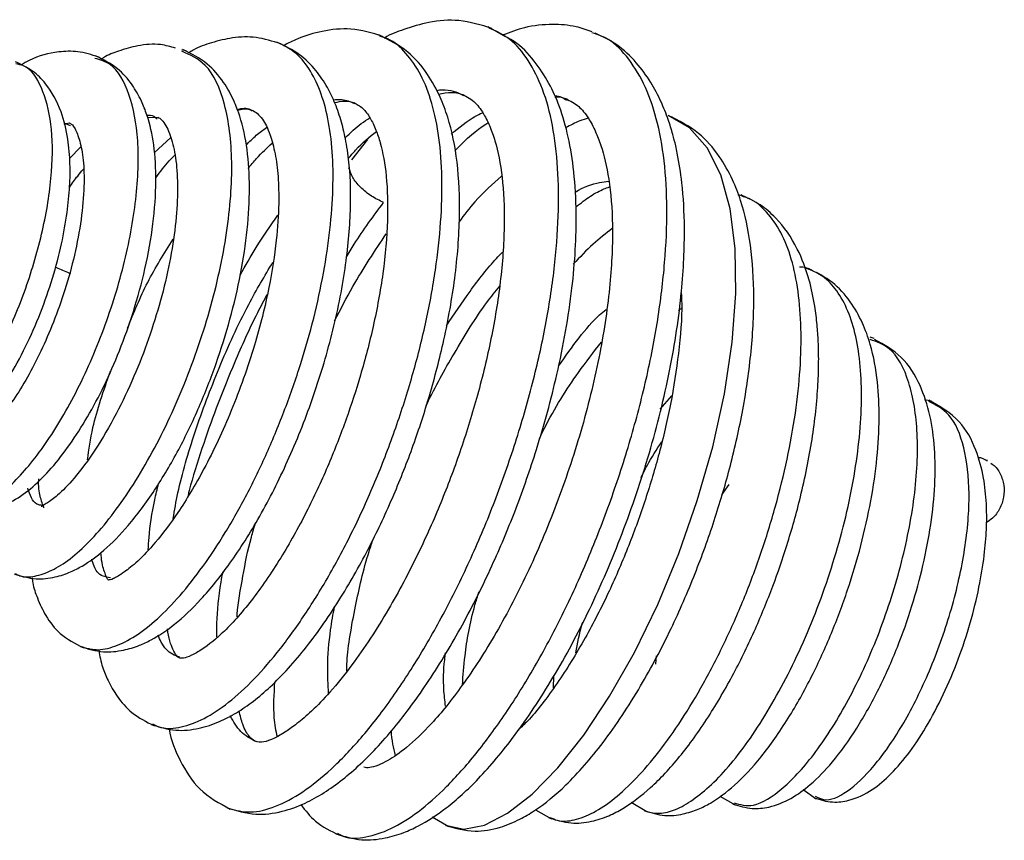
# Model space of a CAD drawing. Units: inches. Extents: x 1 to 147, y 13 to 75.
# Drawn here: x 140 to 142, y 29 to 31 of the extents above; entities that cross this region are included whole.
import ezdxf

# ---------------------------------------------------------------- set-up
doc = ezdxf.new("R2010")
doc.units = ezdxf.units.IN
doc.header["$LTSCALE"] = 22
doc.header["$MEASUREMENT"] = 0

msp = doc.modelspace()

# ---------------------------------------------------------------- linework, layer by layer
at = {"color": 7, "linetype": 'Continuous', "lineweight": 25}
for p, q in [((141.1560479, 30.534537), (141.1181937, 30.5556884)), ((140.4652969, 30.5042395), (140.4559139, 30.5064735)), ((140.381905, 30.3599517), (140.4048663, 30.3604937)), ((141.5170626, 30.3605325), (141.5121381, 30.361626)), ((140.8576369, 30.3127537), (140.8233554, 30.2687789)), ((141.6727234, 30.1896267), (141.6591868, 30.1930598)), ((141.8177545, 30.0306923), (141.80256, 30.0343003)), ((141.5361707, 29.9481598), (141.5300577, 29.9425666)), ((141.9527655, 29.8828259), (141.9440237, 29.8850751)), ((142.0768182, 29.7468088), (142.061991, 29.7502513)), ((142.1894505, 29.6228558), (142.1972489, 29.6179126)), ((142.1976267, 29.6185884), (142.1940681, 29.6199283)), ((141.7994783, 28.9079708), (141.8274092, 28.8881053)), ((141.6191901, 28.8938757), (141.6523469, 28.8748503)), ((141.2205253, 28.8641532), (141.2554334, 28.8448286)), ((141.4277471, 28.8807697), (141.4616801, 28.8603012)), ((140.9973928, 28.8488308), (141.0331121, 28.8280431))]:
    msp.add_line(p, q, dxfattribs=at)
at = {"color": 8, "linetype": 'Continuous', "lineweight": 25}
for p, q in [((141.348321, 30.5411099), (141.3429085, 30.5431421)), ((140.2009574, 30.3482302), (140.21509, 30.3429045)), ((140.3964201, 30.2835815), (140.4323707, 30.3170903)), ((140.2133303, 30.2716863), (140.2378026, 30.2962498)), ((141.6703609, 30.1888148), (141.6672686, 30.1898379)), ((141.4901407, 29.7295152), (141.515373, 29.7582733)), ((141.6236334, 29.5450952), (141.6391119, 29.5672205)), ((141.4808668, 29.1787577), (141.4824174, 29.1966145)), ((141.2594637, 29.1275541), (141.2602187, 29.1527699)), ((140.7924003, 28.8136664), (140.7945481, 28.8126104))]:
    msp.add_line(p, q, dxfattribs=at)
at = {"color": 8, "linetype": 'Continuous', "lineweight": 25, "flags": 128}
msp.add_lwpolyline([(141.026328, 28.8308497), (141.0655169, 28.8226364), (141.1106164, 28.8313999), (141.1604185, 28.8567284), (141.2136397, 28.8980081), (141.2689975, 28.9546278), (141.3251884, 29.0257451), (141.3808372, 29.1096105), (141.4345483, 29.2042493), (141.4849265, 29.3076809), (141.5306297, 29.4178463), (141.5705841, 29.5322461), (141.603802, 29.6482417), (141.6292941, 29.7631989), (141.6461506, 29.8745094), (141.6539655, 29.9797667), (141.652537, 30.0766419), (141.6416632, 30.1628058), (141.6212058, 30.2360174), (141.5915719, 30.2947667), (141.5534372, 30.3379073), (141.507483, 30.3642988), (141.507483, 30.3642988)], dxfattribs=at)
at = {"color": 7, "linetype": 'Continuous', "lineweight": 25}
for points, knots in [([(141.1267278, 30.5522529), (141.1032288, 30.559606), (141.0598137, 30.5731911), (140.9941657, 30.5682143), (140.9397936, 30.5516978), (140.9078219, 30.5402655), (140.8940063, 30.5315356), (140.8939617, 30.5315074)], [0, 0, 0, 0, 0.323305127, 0.597317611, 0.822287452, 0.999426495, 1, 1, 1, 1]), ([(140.8902792, 30.535309), (140.8677235, 30.542166), (140.8259057, 30.5548787), (140.7629473, 30.5483585), (140.7134427, 30.5340946), (140.6858994, 30.5203254), (140.6752842, 30.5150188)], [0, 0, 0, 0, 0.332718941, 0.616854315, 0.852335828, 1, 1, 1, 1]), ([(141.3432346, 30.5452705), (141.331718, 30.5492717), (141.303786, 30.5589761), (141.2550915, 30.5622328), (141.2021912, 30.5575476), (141.165487, 30.5439525), (141.1496779, 30.5380968)], [0, 0, 0, 0, 0.188496483, 0.457172323, 0.766194994, 1, 1, 1, 1]), ([(140.3897903, 29.0486507), (140.4074701, 29.0432298), (140.4409512, 29.0329642), (140.491714, 29.0384529), (140.5358656, 29.0528459), (140.5871644, 29.0797527), (140.6499377, 29.1283789), (140.7255346, 29.2119793), (140.7983554, 29.316761), (140.8618743, 29.4292951), (140.9141585, 29.5409654), (140.9571411, 29.650486), (140.9939941, 29.7630933), (141.0256041, 29.8848189), (141.0489068, 30.0167866), (141.0590312, 30.1466617), (141.0539795, 30.2641288), (141.0368093, 30.3472695), (141.0140132, 30.4081964), (140.9866055, 30.4575266), (140.9444501, 30.5073828), (140.9041276, 30.527554), (140.8823441, 30.5384512)], [0, 0, 0, 0, 0.042958479, 0.081352495, 0.115146593, 0.144573825, 0.204604854, 0.271217281, 0.336793576, 0.395305035, 0.447925139, 0.496519678, 0.543475204, 0.596281431, 0.655577958, 0.71941293, 0.780403816, 0.838050628, 0.867388833, 0.903811749, 0.94803606, 1, 1, 1, 1]), ([(140.6700125, 30.5190597), (140.6524618, 30.5246697), (140.619111, 30.53533), (140.5678987, 30.5338455), (140.5221676, 30.522637), (140.4902732, 30.5116194), (140.474262, 30.5014249), (140.4711031, 30.4994136)], [0, 0, 0, 0, 0.280156098, 0.532367126, 0.756108005, 0.951881771, 1, 1, 1, 1]), ([(140.5539688, 28.8686646), (140.5744023, 28.8624983), (140.612819, 28.8509051), (140.6708953, 28.8585658), (140.720701, 28.876424), (140.7766179, 28.9074778), (140.8428918, 28.9599848), (140.9200981, 29.0438245), (140.995707, 29.1481795), (141.0667877, 29.267716), (141.1283653, 29.3918354), (141.1805559, 29.5171296), (141.2279673, 29.6532778), (141.2632123, 29.7823289), (141.2869736, 29.8988822), (141.3044673, 30.017861), (141.3110911, 30.1348298), (141.3051248, 30.2414151), (141.2929575, 30.3180402), (141.2747135, 30.3812131), (141.2500344, 30.4366108), (141.2175415, 30.4843183), (141.1871012, 30.5181573), (141.1646246, 30.5299222), (141.1596054, 30.5325494)], [0, 0, 0, 0, 0.046573533, 0.087562051, 0.12299555, 0.153606964, 0.213147005, 0.272544791, 0.331997249, 0.391627155, 0.448318019, 0.496657185, 0.547594283, 0.612062596, 0.649395842, 0.68816273, 0.759513882, 0.802574716, 0.841997042, 0.880147438, 0.912590844, 0.94871839, 0.988548515, 1, 1, 1, 1]), ([(140.7892065, 28.8124731), (140.8077488, 28.8068514), (140.841963, 28.7964781), (140.8925416, 28.801326), (140.9336101, 28.8133169), (140.977441, 28.8333071), (141.0307263, 28.8679099), (141.1005912, 28.9314683), (141.1784503, 29.0245879), (141.259982, 29.1471447), (141.3394026, 29.2952943), (141.4103676, 29.4606393), (141.4697827, 29.6360685), (141.5139398, 29.8144055), (141.5383503, 29.978819), (141.5447604, 30.1135855), (141.539306, 30.2113599), (141.5306685, 30.2674256), (141.5232501, 30.3017422), (141.5170144, 30.3263852), (141.5069724, 30.3585386), (141.4916385, 30.3968062), (141.469312, 30.4389332), (141.4378898, 30.4814216), (141.3983442, 30.5193829), (141.3656286, 30.5347131), (141.3495436, 30.5422504)], [0, 0, 0, 0, 0.0396907, 0.073237265, 0.100615621, 0.122205092, 0.166353173, 0.21727733, 0.275113981, 0.338771988, 0.403537332, 0.469110416, 0.535567723, 0.602926734, 0.670590597, 0.728735983, 0.774228705, 0.806900044, 0.81517605, 0.828045518, 0.845606262, 0.867935511, 0.895111041, 0.927192674, 0.964203542, 1, 1, 1, 1]), ([(140.7945481, 28.8126104), (140.7984133, 28.8104927), (140.8156058, 28.8010734), (140.853734, 28.8037048), (140.907421, 28.8205546), (140.9663483, 28.8572476), (141.0284606, 28.9117158), (141.0924535, 28.9837391), (141.1566469, 29.071001), (141.2195168, 29.1716378), (141.2794858, 29.2837489), (141.3348979, 29.4051014), (141.3845264, 29.5326636), (141.4271756, 29.6636352), (141.4616141, 29.7951889), (141.486568, 29.9242332), (141.501654, 30.0479388), (141.5064768, 30.1636348), (141.5006305, 30.2686532), (141.4836253, 30.3599412), (141.4562299, 30.4362568), (141.418402, 30.4945175), (141.3821338, 30.5301606), (141.355853, 30.5386709), (141.348321, 30.5411099)], [0, 0, 0, 0, 0.013628421, 0.060619204, 0.107776367, 0.155054584, 0.202437079, 0.249979438, 0.297691987, 0.34552984, 0.393470875, 0.441567887, 0.489838864, 0.538239759, 0.586743323, 0.635398383, 0.684230576, 0.733197533, 0.782267498, 0.831484539, 0.880881167, 0.930417374, 0.980057859, 1, 1, 1, 1]), ([(140.0938746, 29.3739536), (140.1093877, 29.3692466), (140.1380306, 29.3605558), (140.18013, 29.3655297), (140.2138346, 29.3766782), (140.2490285, 29.3947476), (140.2902558, 29.4248264), (140.3428083, 29.4784057), (140.3972135, 29.5516496), (140.4490811, 29.6391767), (140.4938043, 29.7322136), (140.5311263, 29.8276387), (140.5615953, 29.9246508), (140.5847401, 30.0226793), (140.5990809, 30.1187131), (140.6040227, 30.209009), (140.599065, 30.2917645), (140.5857527, 30.3529291), (140.567934, 30.399775), (140.5456955, 30.4394914), (140.5107615, 30.4806822), (140.4769431, 30.4976862), (140.4585797, 30.5069194)], [0, 0, 0, 0, 0.045740918, 0.08445459, 0.116137251, 0.141162961, 0.191879975, 0.250890022, 0.31684251, 0.380402771, 0.439911364, 0.496181889, 0.552348913, 0.608965906, 0.666169605, 0.723569515, 0.779910565, 0.835357066, 0.864378791, 0.901049257, 0.94626986, 1, 1, 1, 1]), ([(140.2758234, 30.4905633), (140.2610881, 30.4953112), (140.2335419, 30.5041871), (140.1826398, 30.502495), (140.1404678, 30.4920438), (140.1146769, 30.4768902), (140.1088785, 30.4734833)], [0, 0, 0, 0, 0.277598345, 0.518945869, 0.891846677, 1, 1, 1, 1]), ([(140.236868, 29.2169786), (140.2533056, 29.2120539), (140.2834874, 29.2030115), (140.3274528, 29.2075068), (140.3623502, 29.2180487), (140.3988878, 29.2351919), (140.4430292, 29.2648157), (140.5000504, 29.3189494), (140.562091, 29.3962034), (140.6259399, 29.4965887), (140.686745, 29.6169904), (140.7402101, 29.7507275), (140.7833491, 29.8926989), (140.8112374, 30.0318395), (140.8227316, 30.1548133), (140.8205657, 30.2447348), (140.8120098, 30.3067261), (140.8018671, 30.350535), (140.7886389, 30.3893998), (140.7704651, 30.4273712), (140.7454351, 30.4641037), (140.7102726, 30.499485), (140.6792645, 30.5141318), (140.6627561, 30.5219296)], [0, 0, 0, 0, 0.04332241, 0.079546137, 0.108673281, 0.131521512, 0.179325649, 0.234262022, 0.296303895, 0.362985967, 0.430856355, 0.500108791, 0.570767413, 0.642900132, 0.709821136, 0.767235008, 0.800306793, 0.829231773, 0.858150765, 0.885657694, 0.918455458, 0.956586615, 1, 1, 1, 1]), ([(140.4425093, 30.5096661), (140.4319144, 30.5127807), (140.4058085, 30.5204552), (140.363499, 30.5166088), (140.3219095, 30.5047825), (140.2956841, 30.4948805), (140.283512, 30.4869933), (140.2818038, 30.4858864)], [0, 0, 0, 0, 0.207401098, 0.51103384, 0.763665788, 0.966834017, 1, 1, 1, 1]), ([(139.9619574, 29.5191378), (139.9749277, 29.5151424), (139.9993628, 29.5076153), (140.0444538, 29.5112275), (140.10557, 29.5348484), (140.1757834, 29.5975751), (140.2407756, 29.6895214), (140.2889602, 29.780249), (140.3226375, 29.8569452), (140.3530824, 29.9420962), (140.3784893, 30.0351445), (140.3954928, 30.1309834), (140.4020053, 30.2213474), (140.3974041, 30.3004387), (140.3848586, 30.3562701), (140.3683625, 30.3984496), (140.3480577, 30.4337193), (140.3164171, 30.4700188), (140.2860779, 30.484927), (140.2696506, 30.4929991)], [0, 0, 0, 0, 0.041871437, 0.078882762, 0.138188588, 0.242044168, 0.349560614, 0.403646131, 0.458926123, 0.517826412, 0.580509213, 0.647175779, 0.714258762, 0.776397632, 0.833869532, 0.863444714, 0.900724458, 0.946246777, 1, 1, 1, 1]), ([(139.8404244, 29.6528998), (139.8525624, 29.6491707), (139.875598, 29.6420936), (139.9182005, 29.6458546), (139.9762477, 29.6698005), (140.030882, 29.7234215), (140.0822135, 29.7965997), (140.1187702, 29.8631401), (140.151094, 29.9364982), (140.1774554, 30.0118977), (140.19671, 30.0854284), (140.2086305, 30.1521462), (140.2143069, 30.2095145), (140.2152255, 30.2628191), (140.2102796, 30.3182076), (140.1960426, 30.3774794), (140.169237, 30.4272351), (140.1339347, 30.4624802), (140.1095379, 30.4740667), (140.0968323, 30.4801008)], [0, 0, 0, 0, 0.043761028, 0.083049381, 0.14810341, 0.2673474, 0.331181667, 0.396756139, 0.460407388, 0.521985972, 0.581706862, 0.636749506, 0.683971465, 0.725547455, 0.775289371, 0.836289832, 0.910622548, 0.953452992, 1, 1, 1, 1]), ([(141.0636102, 30.4095983), (141.0727697, 30.4046774), (141.0893979, 30.3957439), (141.1094277, 30.3681425), (141.124509, 30.3365751), (141.1395357, 30.2903125), (141.1515135, 30.2214088), (141.1549228, 30.1181153), (141.1458724, 30.00012), (141.1249942, 29.8765917), (141.0951385, 29.7548121), (141.058739, 29.6380615), (141.0163802, 29.5254248), (140.9646379, 29.4095451), (140.9126389, 29.3120351), (140.8638752, 29.2333382), (140.8212574, 29.1722577), (140.7780849, 29.1190587), (140.7382637, 29.0779779), (140.7053803, 29.0499061), (140.6782864, 29.0307616), (140.6535797, 29.0168546), (140.6306883, 29.0085266), (140.6203025, 29.010973), (140.6146588, 29.0123024)], [0, 0, 0, 0, 0.053937564, 0.097918997, 0.131644975, 0.158819198, 0.214256577, 0.27151011, 0.32953582, 0.38508305, 0.437801577, 0.487824802, 0.536240857, 0.586670251, 0.648683256, 0.684250559, 0.720703265, 0.764329774, 0.802158835, 0.834401329, 0.862904522, 0.900029042, 0.945674424, 1, 1, 1, 1]), ([(140.786468, 30.3921558), (140.7938208, 30.3937053), (140.8114516, 30.3974206), (140.8230813, 30.3937033), (140.8298609, 30.3915363)], [0, 0, 0, 0, 0.417045225, 1, 1, 1, 1]), ([(141.2867551, 30.4005427), (141.2960753, 30.3959074), (141.3132281, 30.3873768), (141.333969, 30.3617296), (141.3497009, 30.3329077), (141.3659898, 30.2910614), (141.3812625, 30.2272459), (141.3893401, 30.1268481), (141.3839436, 29.9993584), (141.3623634, 29.8509769), (141.3238185, 29.6916067), (141.2711964, 29.5324248), (141.2078389, 29.3809213), (141.1369626, 29.2447527), (141.0646473, 29.132642), (140.998118, 29.0501743), (140.9435223, 28.9981273), (140.9047714, 28.9715977), (140.8773942, 28.958781), (140.8596893, 28.9540145), (140.8532345, 28.9554505), (140.8496173, 28.9562552)], [0, 0, 0, 0, 0.049884933, 0.09180718, 0.125849353, 0.152319905, 0.204577395, 0.262159287, 0.325096961, 0.392380908, 0.459893499, 0.527156223, 0.594004021, 0.660310323, 0.725793206, 0.785356828, 0.83730104, 0.881835255, 0.910783839, 0.950003274, 1, 1, 1, 1]), ([(141.0109147, 30.4105229), (141.0207125, 30.4123582), (141.0423612, 30.4164135), (141.0577806, 30.411317), (141.0662215, 30.4085271)], [0, 0, 0, 0, 0.452580367, 1, 1, 1, 1]), ([(141.2627502, 30.4048159), (141.2655223, 30.4048136), (141.2760453, 30.4048049), (141.2839828, 30.4016661), (141.2898292, 30.3993541)], [0, 0, 0, 0, 0.2634356212, 1, 1, 1, 1]), ([(140.6082208, 30.3758642), (140.615683, 30.3714395), (140.6284703, 30.3638574), (140.6461417, 30.3282363), (140.658413, 30.2835041), (140.664983, 30.2336288), (140.6666388, 30.1708367), (140.6613578, 30.0907098), (140.6452673, 29.9873759), (140.6134843, 29.8613546), (140.5653013, 29.7261065), (140.5073129, 29.6025094), (140.4500861, 29.5075509), (140.4011118, 29.4425498), (140.3610609, 29.400342), (140.3267512, 29.3733502), (140.3040849, 29.3609923), (140.2999521, 29.3607416), (140.2976184, 29.3606)], [0, 0, 0, 0, 0.080915827, 0.138656785, 0.183240412, 0.226339568, 0.269567713, 0.321929834, 0.38478637, 0.458215999, 0.542321019, 0.624665186, 0.69688186, 0.758706791, 0.809936384, 0.856140321, 0.918762884, 1, 1, 1, 1]), ([(140.8278551, 30.3923247), (140.834454, 30.3889134), (140.8466401, 30.3826137), (140.8624464, 30.361596), (140.8751374, 30.336059), (140.8887421, 30.2961204), (140.9000041, 30.2343559), (140.9027406, 30.1384585), (140.8930669, 30.0273066), (140.8722786, 29.91324), (140.8444041, 29.8064654), (140.8117441, 29.7063033), (140.7736709, 29.6085023), (140.7274168, 29.5085418), (140.6719987, 29.4087355), (140.6099069, 29.3173283), (140.5490217, 29.24814), (140.5037447, 29.2120248), (140.4742075, 29.1960034), (140.4573932, 29.1906516), (140.452964, 29.1917082), (140.4505759, 29.1922779)], [0, 0, 0, 0, 0.050505069, 0.093267697, 0.128073248, 0.156302497, 0.213910346, 0.275132601, 0.338798021, 0.397842353, 0.450887752, 0.498542987, 0.548217134, 0.601749815, 0.661628805, 0.729136767, 0.798097999, 0.859205812, 0.898608901, 0.945333918, 1, 1, 1, 1]), ([(140.5762854, 30.3758443), (140.5810072, 30.3770207), (140.5939152, 30.3802367), (140.6034865, 30.3772452), (140.6095566, 30.375348)], [0, 0, 0, 0, 0.365808274, 1, 1, 1, 1]), ([(140.4040725, 30.3608176), (140.4070537, 30.3592071), (140.4125186, 30.356255), (140.4211887, 30.3441699), (140.4290282, 30.3279893), (140.4379923, 30.3014114), (140.4454568, 30.2611807), (140.4480801, 30.1992481), (140.4432994, 30.1264369), (140.4308769, 30.0471309), (140.4110859, 29.9643811), (140.384953, 29.8810615), (140.3525626, 29.7976412), (140.3135607, 29.7157738), (140.2691512, 29.6399935), (140.2248731, 29.5802528), (140.1891644, 29.5438902), (140.1662049, 29.527363), (140.1552712, 29.5212312), (140.1522675, 29.5195429), (140.1530249, 29.519045), (140.1531622, 29.5189548)], [0, 0, 0, 0, 0.054632177, 0.100148171, 0.136180736, 0.164953446, 0.222607266, 0.281553766, 0.341505241, 0.401777565, 0.462214631, 0.522721144, 0.584146129, 0.650855676, 0.723297678, 0.798485564, 0.861730066, 0.9110236, 0.943283567, 0.989716539, 1, 1, 1, 1]), ([(141.0270789, 28.8304707), (141.0477621, 28.8245086), (141.085517, 28.8136256), (141.1410948, 28.8238169), (141.1846113, 28.841672), (141.2313811, 28.8694562), (141.29134, 28.918539), (141.3687625, 29.007275), (141.4458221, 29.1235745), (141.5125542, 29.2490664), (141.5656303, 29.3706868), (141.607724, 29.4872888), (141.6421426, 29.603696), (141.6697573, 29.7245608), (141.688357, 29.85043), (141.6948938, 29.9728466), (141.6879225, 30.0854473), (141.6699942, 30.1677204), (141.6460233, 30.2298275), (141.6170011, 30.2807182), (141.5728173, 30.3318273), (141.5311731, 30.3526437), (141.508678, 30.3638882)], [0, 0, 0, 0, 0.048741222, 0.088971816, 0.120713184, 0.145515684, 0.200948107, 0.267966564, 0.338008278, 0.399412061, 0.453616287, 0.503426942, 0.551023399, 0.602556665, 0.658571085, 0.717758172, 0.775909254, 0.832850074, 0.863029958, 0.900701707, 0.946361691, 1, 1, 1, 1]), ([(141.3349164, 30.3584393), (141.3288433, 30.3566776), (141.3121971, 30.3518488), (141.2960355, 30.34303), (141.2857701, 30.3374286)], [0, 0, 0, 0, 0.364833075, 1, 1, 1, 1]), ([(140.2152643, 30.3469044), (140.2179449, 30.3454966), (140.2223846, 30.3431652), (140.2358288, 30.3123705), (140.2441155, 30.2687347), (140.2459095, 30.2113016), (140.2397572, 30.1406261), (140.2254763, 30.0642505), (140.2046288, 29.9887481), (140.1796622, 29.9184309), (140.1520103, 29.8544432), (140.1224421, 29.7975453), (140.0919678, 29.7485862), (140.0618677, 29.7090617), (140.0364891, 29.6825328), (140.0165069, 29.6682187), (140.014383, 29.6667164), (140.0133072, 29.6659553)], [0, 0, 0, 0, 0.102620987, 0.169956922, 0.232123004, 0.299682138, 0.372311127, 0.444041575, 0.512652828, 0.577881739, 0.639654093, 0.701210349, 0.763477987, 0.826162948, 0.886233747, 0.942370796, 1, 1, 1, 1]), ([(140.2016892, 30.3452758), (140.2029883, 30.3457892), (140.2121659, 30.3494168), (140.2139704, 30.3480188), (140.2155195, 30.3468187)], [0, 0, 0, 0, 0.141541145, 1, 1, 1, 1]), ([(141.0461225, 30.28764), (141.0471874, 30.2887768), (141.0704541, 30.3136141), (141.0950247, 30.3339555), (141.1163057, 30.3474368), (141.1178933, 30.3484426)], [0, 0, 0, 0, 0.042500219, 0.928566972, 1, 1, 1, 1]), ([(140.816116, 30.2712593), (140.8213782, 30.2775105), (140.8420925, 30.3021181), (140.8619222, 30.3180803), (140.8767145, 30.3299874)], [0, 0, 0, 0, 0.2540381149, 1, 1, 1, 1]), ([(140.5997676, 30.2496913), (140.6056676, 30.2570805), (140.6233134, 30.2791804), (140.6403476, 30.2942902), (140.6516864, 30.304348)], [0, 0, 0, 0, 0.3343532511, 1, 1, 1, 1]), ([(140.3996902, 30.2299267), (140.4093715, 30.2427103), (140.4231027, 30.2608415), (140.4368324, 30.2744607), (140.4408819, 30.2784775)], [0, 0, 0, 0, 0.705058725, 1, 1, 1, 1]), ([(140.2134541, 30.2088398), (140.2192976, 30.217471), (140.2292081, 30.2321094), (140.2393483, 30.2433809), (140.2435096, 30.2480064)], [0, 0, 0, 0, 0.5896274049, 1, 1, 1, 1]), ([(140.8924945, 30.1762802), (140.8835857, 30.1805269), (140.8657688, 30.1890199), (140.841666, 30.2088956), (140.8237019, 30.2309586), (140.819586, 30.2443328), (140.8175281, 30.2510195)], [0, 0, 0, 0, 0.250033028, 0.500046206, 0.750038956, 1, 1, 1, 1]), ([(141.1470949, 30.2335499), (141.1277122, 30.2162571), (141.0964051, 30.1883256), (141.0668412, 30.1496343), (141.0555806, 30.1348972)], [0, 0, 0, 0, 0.619112274, 1, 1, 1, 1]), ([(141.3079072, 30.1666226), (141.3185748, 30.1749523), (141.3401893, 30.1918296), (141.3646561, 30.2043036), (141.3765633, 30.2085791), (141.3804001, 30.2099568)], [0, 0, 0, 0, 0.397765853, 0.80594166, 1, 1, 1, 1]), ([(141.2498859, 28.8470368), (141.2657377, 28.8421858), (141.2956041, 28.833046), (141.340087, 28.8375845), (141.3779103, 28.8498516), (141.420448, 28.8720205), (141.4715881, 28.9110746), (141.5331626, 28.9767277), (141.5936642, 29.0607202), (141.6488314, 29.1553906), (141.6954938, 29.2512481), (141.7338319, 29.3447399), (141.7667882, 29.4405627), (141.7966816, 29.5473954), (141.8207365, 29.6658054), (141.8312516, 29.763043), (141.8332983, 29.831836), (141.8324508, 29.8744285), (141.8297638, 29.9136838), (141.8242068, 29.9586867), (141.811971, 30.0160074), (141.7862237, 30.0838573), (141.7487866, 30.1369701), (141.7062432, 30.1738149), (141.6791544, 30.186232), (141.6650293, 30.1927067)], [0, 0, 0, 0, 0.040379027, 0.076078431, 0.107119699, 0.133874758, 0.188217841, 0.247675574, 0.308543261, 0.365220221, 0.417594944, 0.464894096, 0.508472182, 0.559661649, 0.621025126, 0.683030128, 0.710068204, 0.734390377, 0.755961662, 0.780379046, 0.816503284, 0.864872169, 0.925953606, 0.961389685, 1, 1, 1, 1]), ([(141.2527553, 28.8479132), (141.2576094, 28.8454988), (141.272754, 28.8379661), (141.3041229, 28.8407073), (141.3456833, 28.8562053), (141.3910812, 28.8868926), (141.4387678, 28.930963), (141.4877219, 28.9879478), (141.5367057, 29.0570664), (141.5844886, 29.1365317), (141.6299213, 29.2244573), (141.6718637, 29.3190352), (141.7090533, 29.4183776), (141.7405848, 29.5201321), (141.765759, 29.6220285), (141.7838465, 29.7218435), (141.7939907, 29.8171714), (141.7959073, 29.9058277), (141.7896439, 29.9860534), (141.7751209, 30.0559238), (141.7523664, 30.1137857), (141.7212389, 30.1568275), (141.6935377, 30.1820039), (141.6745015, 30.187598), (141.6703609, 30.1888148)], [0, 0, 0, 0, 0.022025622, 0.068718091, 0.115567427, 0.162610033, 0.209809298, 0.257129012, 0.304601334, 0.352268824, 0.400098469, 0.448049926, 0.496149598, 0.544446409, 0.5929102, 0.641498311, 0.690230657, 0.739159962, 0.788262206, 0.837491526, 0.886860741, 0.93642755, 0.986172132, 1, 1, 1, 1]), ([(141.3867026, 30.1199515), (141.3727903, 30.1092958), (141.3441822, 30.0873843), (141.3166442, 30.0581945), (141.3024982, 30.0431999)], [0, 0, 0, 0, 0.486306737, 1, 1, 1, 1]), ([(140.786407, 29.9205246), (140.7994359, 29.9455782), (140.834231, 30.0124867), (140.8735631, 30.0717118), (140.8981675, 30.1087603)], [0, 0, 0, 0, 0.374445005, 1, 1, 1, 1]), ([(140.4374646, 29.4932673), (140.440609, 29.5116438), (140.4505508, 29.5697471), (140.4835236, 29.6811968), (140.535154, 29.8191561), (140.5925857, 29.9452017), (140.6353176, 30.0175215), (140.6530604, 30.0475494)], [0, 0, 0, 0, 0.1094179199, 0.3459599737, 0.5856754878, 0.8279680569, 1, 1, 1, 1]), ([(141.8124423, 30.0316052), (141.8101261, 30.0329926), (141.8039375, 30.0366999), (141.7963794, 30.0368174), (141.7916499, 30.036891)], [0, 0, 0, 0, 0.374255101, 1, 1, 1, 1]), ([(141.4565721, 28.8623451), (141.4709849, 28.8579011), (141.4979981, 28.8495722), (141.5380383, 28.8536649), (141.5714052, 28.8642433), (141.6088295, 28.8832961), (141.6539568, 28.9172456), (141.7099766, 28.9772142), (141.7664027, 29.0576277), (141.8177814, 29.1493287), (141.8608359, 29.2434969), (141.8964199, 29.3389532), (141.9252966, 29.4355589), (141.9469617, 29.5319919), (141.9602021, 29.6245413), (141.9649022, 29.7106701), (141.9612572, 29.7927637), (141.9487289, 29.8613598), (141.9275656, 29.9192), (141.9009286, 29.9653455), (141.8628987, 30.0078813), (141.8286735, 30.0246734), (141.8106377, 30.0335224)], [0, 0, 0, 0, 0.040441429, 0.075796746, 0.106063474, 0.131594013, 0.185438027, 0.248569817, 0.31570573, 0.377704402, 0.434526711, 0.488800385, 0.543250003, 0.597897903, 0.652120398, 0.704879807, 0.756194004, 0.815456113, 0.853101396, 0.896387864, 0.945399065, 1, 1, 1, 1]), ([(140.9842375, 29.7367558), (140.9849566, 29.738312), (141.0030847, 29.7775448), (141.0468755, 29.8544383), (141.0999891, 29.9417166), (141.1341845, 29.9842815), (141.1434024, 29.9957556)], [0, 0, 0, 0, 0.016013267, 0.403700033, 0.839257219, 1, 1, 1, 1]), ([(140.6407904, 29.9778777), (140.6335978, 29.964545), (140.6078596, 29.9168352), (140.5726692, 29.837267), (140.5340951, 29.7429483), (140.5026282, 29.6543806), (140.4808829, 29.5875574), (140.4714302, 29.5507622), (140.4695496, 29.543442)], [0, 0, 0, 0, 0.096385561, 0.344908135, 0.544126343, 0.740815418, 0.948436722, 1, 1, 1, 1]), ([(141.5357723, 29.9809236), (141.5361984, 29.9733768), (141.5383591, 29.9351125), (141.5313379, 29.8531723), (141.5147756, 29.7440179), (141.4896855, 29.6369361), (141.4590543, 29.5341618), (141.4227252, 29.4334824), (141.3789455, 29.3317249), (141.3264398, 29.2294205), (141.2668408, 29.1339474), (141.2160241, 29.0666719), (141.1902382, 29.0430043), (141.1835171, 29.0368353)], [0, 0, 0, 0, 0.027064422, 0.137224065, 0.24118786, 0.337373568, 0.426633737, 0.517506842, 0.612215896, 0.716848946, 0.833742961, 0.956664928, 1, 1, 1, 1]), ([(141.2292906, 29.6664117), (141.2328614, 29.6738024), (141.2576887, 29.7251883), (141.3038821, 29.7985624), (141.3466399, 29.8532196), (141.3632415, 29.8744413)], [0, 0, 0, 0, 0.093187052, 0.647912304, 1, 1, 1, 1]), ([(141.6476683, 28.8767182), (141.6614052, 28.8725306), (141.6865935, 28.8648519), (141.7308321, 28.869548), (141.7739988, 28.8872455), (141.8179114, 28.9194254), (141.8654239, 28.9681803), (141.9152522, 29.0373917), (141.9629185, 29.1224921), (142.0032748, 29.2126347), (142.0353261, 29.3032261), (142.0597302, 29.3928582), (142.0767423, 29.4813684), (142.0853073, 29.5666776), (142.0847689, 29.6455088), (142.0750032, 29.7179749), (142.0529052, 29.7854426), (142.0151329, 29.8464829), (141.9743193, 29.8690051), (141.9538496, 29.8803009)], [0, 0, 0, 0, 0.042542577, 0.078007039, 0.129188657, 0.180007453, 0.241320447, 0.311944126, 0.380791776, 0.445420957, 0.506020235, 0.564495099, 0.623646736, 0.683654623, 0.743367649, 0.801430213, 0.861281542, 0.930427173, 1, 1, 1, 1]), ([(141.8230849, 28.8898207), (141.836354, 28.8858997), (141.8612332, 28.878548), (141.9060886, 28.8847057), (141.9483935, 28.9052195), (141.9902842, 28.9411554), (142.0309796, 28.9889868), (142.0703761, 29.0495646), (142.1070565, 29.1208564), (142.1389088, 29.1981281), (142.1641646, 29.2769232), (142.181858, 29.3522127), (142.1921923, 29.419066), (142.1964954, 29.4759438), (142.1961582, 29.5291929), (142.1899981, 29.5857014), (142.1735252, 29.6464361), (142.1381457, 29.7114236), (142.0945633, 29.7358715), (142.0707967, 29.7492035)], [0, 0, 0, 0, 0.045177991, 0.084707023, 0.14771698, 0.205475831, 0.266198842, 0.330256713, 0.395575196, 0.459019448, 0.52072294, 0.580642266, 0.634234991, 0.679815576, 0.721978436, 0.772991126, 0.834456319, 0.909725082, 1, 1, 1, 1]), ([(141.4489537, 29.5823199), (141.453226, 29.590858), (141.4669781, 29.618341), (141.4828013, 29.6425965), (141.4937088, 29.6593167)], [0, 0, 0, 0, 0.310666103, 1, 1, 1, 1]), ([(142.1770532, 29.6256213), (142.1789284, 29.6255529), (142.1832339, 29.6253958), (142.1872075, 29.6237722), (142.1894505, 29.6228558)], [0, 0, 0, 0, 0.435541413, 1, 1, 1, 1]), ([(142.2053091, 29.6128028), (142.2069372, 29.6118369), (142.2155784, 29.606711), (142.2263329, 29.5903454), (142.2343914, 29.5660924), (142.2339716, 29.5393209), (142.2253492, 29.514481), (142.2118326, 29.4952327), (142.200272, 29.4880737), (142.1957594, 29.4852793)], [0, 0, 0, 0, 0.039814711, 0.211312209, 0.385168146, 0.55177938, 0.726941988, 0.893414559, 1, 1, 1, 1]), ([(140.1575777, 29.5167759), (140.1577184, 29.5167297), (140.1588608, 29.5163543), (140.1568895, 29.5188639), (140.1511266, 29.5368972), (140.1462849, 29.5561923), (140.1467115, 29.5754284), (140.1467999, 29.5794159)], [0, 0, 0, 0, 0.041240462, 0.3348881902, 0.5613494775, 0.9090709824, 1, 1, 1, 1]), ([(140.5753455, 29.2815335), (140.5754852, 29.2833269), (140.577536, 29.3096552), (140.5880478, 29.3679544), (140.6001559, 29.4336363), (140.6125366, 29.47412), (140.6157107, 29.4844991)], [0, 0, 0, 0, 0.030902789, 0.453668768, 0.85993446, 1, 1, 1, 1]), ([(140.8127322, 29.1634846), (140.8128766, 29.1705323), (140.8136917, 29.2103177), (140.8300522, 29.2993355), (140.8501406, 29.3901112), (140.8671115, 29.4410525), (140.8702202, 29.4503836)], [0, 0, 0, 0, 0.092790277, 0.523819129, 0.91277617, 1, 1, 1, 1]), ([(140.2973855, 29.3607127), (140.2970316, 29.3609548), (140.2963777, 29.3614021), (140.2927466, 29.3681354), (140.28833, 29.3803125), (140.2832524, 29.396483), (140.2818589, 29.4124781), (140.2811784, 29.420288)], [0, 0, 0, 0, 0.274188065, 0.506572576, 0.69658888, 0.851854341, 1, 1, 1, 1]), ([(140.132383, 29.3653637), (140.1328265, 29.3617891), (140.1347988, 29.3458906), (140.1444425, 29.3194309), (140.1624378, 29.2801298), (140.1936351, 29.239812), (140.2253342, 29.2235672), (140.2425569, 29.2147411)], [0, 0, 0, 0, 0.049333246, 0.219419448, 0.430235217, 0.690436158, 1, 1, 1, 1]), ([(141.0628405, 29.1338478), (141.0643099, 29.154345), (141.0679945, 29.2057433), (141.0804191, 29.276144), (141.09544, 29.3256385), (141.0983065, 29.3350838)], [0, 0, 0, 0, 0.3492692845, 0.8758169245, 1, 1, 1, 1]), ([(141.3082175, 29.2035465), (141.3118344, 29.2237541), (141.3156581, 29.2451173), (141.3226011, 29.2687284), (141.3229767, 29.2700056)], [0, 0, 0, 0, 0.945906875, 1, 1, 1, 1]), ([(140.4508504, 29.1921524), (140.4489291, 29.1933198), (140.4455055, 29.1954), (140.4382625, 29.207905), (140.4300313, 29.2269893), (140.426643, 29.2458221), (140.4250034, 29.2549355)], [0, 0, 0, 0, 0.345620053, 0.615826749, 0.814094546, 1, 1, 1, 1]), ([(140.2764253, 29.208167), (140.2789007, 29.1961146), (140.2836098, 29.1731873), (140.2972021, 29.1411912), (140.3171819, 29.1062046), (140.3488811, 29.069803), (140.3794057, 29.0544862), (140.3959925, 29.0461632)], [0, 0, 0, 0, 0.162172292, 0.308501206, 0.495086068, 0.725634249, 1, 1, 1, 1]), ([(140.6566349, 29.1404043), (140.6549964, 29.1135849), (140.6523422, 29.0701394), (140.6593032, 29.0354627), (140.661967, 29.0221923)], [0, 0, 0, 0, 0.6173093838, 1, 1, 1, 1]), ([(140.6154572, 29.0119727), (140.6110721, 29.014681), (140.6026688, 29.0198709), (140.5890807, 29.0412678), (140.5824318, 29.0678915), (140.579847, 29.0782418)], [0, 0, 0, 0, 0.40013927, 0.766796384, 1, 1, 1, 1]), ([(140.4284277, 29.0397886), (140.4284476, 29.0396646), (140.4327087, 29.0131224), (140.4523577, 28.9676148), (140.4927935, 28.9023033), (140.5373657, 28.8784538), (140.560689, 28.8659742)], [0, 0, 0, 0, 0.001410025, 0.301775191, 0.634639898, 1, 1, 1, 1]), ([(140.9084575, 29.0349076), (140.9092844, 29.0252022), (140.9108609, 29.0066972), (140.9152115, 28.9898092), (140.9172803, 28.9817785)], [0, 0, 0, 0, 0.524471488, 1, 1, 1, 1]), ([(140.7134013, 28.8754886), (140.7233623, 28.8627124), (140.7459085, 28.8337946), (140.7779134, 28.8184417), (140.7957783, 28.8098719)], [0, 0, 0, 0, 0.441808236, 1, 1, 1, 1])]:
    msp.add_open_spline(points, degree=3, knots=knots, dxfattribs=at)
at = {"color": 8, "linetype": 'Continuous', "lineweight": 25}
for points, knots in [([(140.5578021, 28.8671545), (140.5730073, 28.8632211), (140.6034585, 28.8553436), (140.6578593, 28.8688525), (140.7167589, 28.900206), (140.7792329, 28.9500813), (140.8436024, 29.0170039), (140.9083465, 29.1001621), (140.971829, 29.1970714), (141.0325683, 29.3053095), (141.0891021, 29.4225282), (141.1398341, 29.5463371), (141.183648, 29.6736981), (141.2196546, 29.8017416), (141.2469541, 29.9276785), (141.264489, 30.0485376), (141.2719701, 30.1616504), (141.2694447, 30.2648129), (141.2568633, 30.3557705), (141.2341467, 30.4322394), (141.2016081, 30.492008), (141.163966, 30.533987), (141.1338219, 30.5472402), (141.1204646, 30.553113)], [0, 0, 0, 0, 0.049199093, 0.098529592, 0.147755706, 0.196849722, 0.245767161, 0.294525912, 0.343179322, 0.391705373, 0.440058645, 0.488248913, 0.536333102, 0.584294457, 0.632086651, 0.679712984, 0.727231618, 0.774631119, 0.821865662, 0.868931659, 0.915887815, 0.962728696, 1, 1, 1, 1]), ([(140.3927682, 29.0499507), (140.3985751, 29.0469947), (140.4166629, 29.037787), (140.4542058, 29.0412109), (140.5034062, 29.0588673), (140.5567459, 29.0939296), (140.6124775, 29.1446204), (140.6693648, 29.2105393), (140.7259183, 29.2894727), (140.7808026, 29.3795192), (140.8326698, 29.4787832), (140.8800857, 29.5852461), (140.9220416, 29.6961996), (140.9576178, 29.8091524), (140.9858889, 29.9216418), (141.0058342, 30.0310364), (141.017201, 30.1349627), (141.0198342, 30.2312939), (141.0135657, 30.3179492), (140.9980872, 30.3924973), (140.9741023, 30.4540071), (140.9417318, 30.5001473), (140.9115726, 30.5277443), (140.8901674, 30.5338257), (140.8844056, 30.5354627)], [0, 0, 0, 0, 0.02335017, 0.07273324, 0.122002687, 0.171121519, 0.220051, 0.268826078, 0.317488725, 0.366005778, 0.414336126, 0.462507874, 0.510567093, 0.558486043, 0.606221213, 0.653793443, 0.701253172, 0.748577219, 0.795721199, 0.842698443, 0.889562727, 0.936295478, 0.982852244, 1, 1, 1, 1]), ([(140.0967414, 29.3744769), (140.0997332, 29.3727715), (140.1117268, 29.3659352), (140.1380286, 29.3676397), (140.1744621, 29.3794566), (140.2142368, 29.4047669), (140.255916, 29.4419366), (140.2986057, 29.4908246), (140.3411619, 29.5497859), (140.3825606, 29.6173434), (140.4217982, 29.6920749), (140.4695745, 29.7988217), (140.5095787, 29.9136727), (140.53848, 30.0277622), (140.5589918, 30.1386257), (140.5687896, 30.2681992), (140.5526116, 30.3931007), (140.5150553, 30.4770273), (140.4743084, 30.4950229), (140.4564601, 30.5029054)], [0, 0, 0, 0, 0.016460775, 0.065988715, 0.115382321, 0.164611212, 0.213631098, 0.262466317, 0.311167768, 0.359709445, 0.408046279, 0.456194636, 0.551802682, 0.599461302, 0.646928181, 0.74117984, 0.834680309, 0.927585305, 1, 1, 1, 1]), ([(140.2395895, 29.2167627), (140.2497586, 29.2137014), (140.2713938, 29.2071882), (140.3109538, 29.2156457), (140.35545, 29.2376988), (140.4029676, 29.2746387), (140.4521271, 29.3253439), (140.5016949, 29.3882041), (140.5504598, 29.4616947), (140.5972131, 29.5443663), (140.6407016, 29.6344733), (140.6799897, 29.729666), (140.7141755, 29.8278179), (140.7423301, 29.9267987), (140.7635361, 30.0243172), (140.7775231, 30.1182477), (140.7840063, 30.2066237), (140.7826843, 30.2874693), (140.7732483, 30.3586626), (140.7562079, 30.4191108), (140.7318523, 30.4673896), (140.7010937, 30.5036902), (140.6753101, 30.5159128), (140.6624417, 30.5220129)], [0, 0, 0, 0, 0.043770193, 0.093123119, 0.1423055, 0.191287538, 0.240118945, 0.288825672, 0.337367544, 0.38571059, 0.433898496, 0.481963471, 0.529868984, 0.577577843, 0.625126714, 0.672554255, 0.71982742, 0.766906444, 0.813821021, 0.860615256, 0.907260154, 0.953714199, 1, 1, 1, 1]), ([(139.964136, 29.520669), (139.9796915, 29.5173039), (140.0124847, 29.5102099), (140.0793427, 29.5538564), (140.1524883, 29.6368388), (140.2240649, 29.7531084), (140.2861868, 29.8919619), (140.3334604, 30.0403884), (140.3602259, 30.1850726), (140.3650325, 30.3144097), (140.3449909, 30.41375), (140.3120793, 30.4750524), (140.2797915, 30.4843005), (140.2683024, 30.4875913)], [0, 0, 0, 0, 0.088869146, 0.187348268, 0.285090546, 0.382098217, 0.47836259, 0.573910315, 0.66870845, 0.762807233, 0.856152055, 0.948813912, 1, 1, 1, 1]), ([(139.8429089, 29.6540438), (139.8441343, 29.6528404), (139.8565654, 29.6406335), (139.8947328, 29.6528951), (139.9523793, 29.6944955), (140.0147452, 29.7729131), (140.0735336, 29.8768137), (140.1235017, 29.9973747), (140.1594001, 30.1237539), (140.1777551, 30.2444179), (140.1767283, 30.3497328), (140.1550396, 30.4274475), (140.1271993, 30.4705029), (140.1032553, 30.47461), (140.0976959, 30.4755636)], [0, 0, 0, 0, 0.010907622, 0.110649762, 0.209492188, 0.307627057, 0.404867774, 0.501408552, 0.597062203, 0.692022975, 0.786103445, 0.879497347, 0.972020804, 1, 1, 1, 1]), ([(141.0065511, 30.4183818), (141.0067649, 30.4184224), (141.0241196, 30.4217159), (141.0441199, 30.4185331), (141.0612264, 30.4093378), (141.0648868, 30.4073702)], [0, 0, 0, 0, 0.009709881, 0.788099427, 1, 1, 1, 1]), ([(140.7834444, 30.398433), (140.7898497, 30.3989423), (140.8065459, 30.4002696), (140.8205907, 30.3940716), (140.8292472, 30.3902515)], [0, 0, 0, 0, 0.383645151, 1, 1, 1, 1]), ([(141.2616643, 30.4072259), (141.2622214, 30.4072158), (141.2724386, 30.4070307), (141.2809087, 30.4020312), (141.288917, 30.3973043)], [0, 0, 0, 0, 0.0545257, 1, 1, 1, 1]), ([(140.5757069, 30.3773497), (140.5862001, 30.3797622), (140.5985562, 30.3826031), (140.6069638, 30.3753074), (140.6082313, 30.3742075)], [0, 0, 0, 0, 0.849233461, 1, 1, 1, 1]), ([(140.3808948, 30.3643892), (140.3834198, 30.3648907), (140.3922056, 30.3666359), (140.3983414, 30.3610311), (140.4027138, 30.3570371)], [0, 0, 0, 0, 0.287396349, 1, 1, 1, 1]), ([(140.8092081, 30.3159475), (140.8209746, 30.3270573), (140.8391478, 30.3442164), (140.8566858, 30.3552204), (140.8628687, 30.3590998)], [0, 0, 0, 0, 0.647457519, 1, 1, 1, 1]), ([(141.0384772, 30.3242698), (141.0558803, 30.3384345), (141.0789652, 30.3572237), (141.1007078, 30.3676083), (141.1060592, 30.3701642)], [0, 0, 0, 0, 0.7538747907, 1, 1, 1, 1]), ([(140.5950661, 30.3002848), (140.6024569, 30.3077402), (140.6173567, 30.3227702), (140.6319534, 30.333002), (140.6393097, 30.3381584)], [0, 0, 0, 0, 0.496030505, 1, 1, 1, 1]), ([(141.3061044, 30.198355), (141.3062841, 30.1984678), (141.3248953, 30.2101482), (141.3499277, 30.2190982), (141.3727553, 30.2216835), (141.3794016, 30.2224362)], [0, 0, 0, 0, 0.006865043, 0.710845924, 1, 1, 1, 1]), ([(140.8113565, 30.0578453), (140.8170745, 30.0673302), (140.8428565, 30.110097), (140.870771, 30.1473158), (140.8924945, 30.1762802)], [0, 0, 0, 0, 0.221783399, 1, 1, 1, 1]), ([(140.5827592, 30.0200855), (140.5939895, 30.040059), (140.6197122, 30.0858073), (140.6480549, 30.1263596), (140.6640233, 30.149207)], [0, 0, 0, 0, 0.43659503, 1, 1, 1, 1]), ([(140.3387081, 29.9051541), (140.3524452, 29.938624), (140.3802822, 30.0064473), (140.4183029, 30.0665362), (140.4375608, 30.096972)], [0, 0, 0, 0, 0.493485912, 1, 1, 1, 1]), ([(141.0280264, 29.909824), (141.0449516, 29.9350177), (141.0800628, 29.9872819), (141.1212473, 30.0400544), (141.1448744, 30.06443), (141.1491687, 30.0688604)], [0, 0, 0, 0, 0.432309832, 0.896819737, 1, 1, 1, 1]), ([(140.1829419, 30.0368828), (140.1846726, 30.0361129), (140.1954904, 30.0313003), (140.2064926, 30.0268793), (140.2157348, 30.0231655)], [0, 0, 0, 0, 0.159980719, 1, 1, 1, 1]), ([(141.4600521, 28.8610239), (141.4695502, 28.8587019), (141.4887145, 28.8540169), (141.5347203, 28.8663383), (141.5874659, 28.9025792), (141.6430548, 28.9621295), (141.6854037, 29.017935), (141.727182, 29.0831989), (141.7673795, 29.1564807), (141.8049558, 29.2363579), (141.838805, 29.3212203), (141.8681745, 29.4090051), (141.8923382, 29.4977891), (141.9105545, 29.5856375), (141.9220245, 29.6704368), (141.9265781, 29.750353), (141.9240762, 29.8236949), (141.9143397, 29.8887097), (141.89722, 29.9436209), (141.8730003, 29.9869304), (141.8449381, 30.0175995), (141.8224679, 30.0272841), (141.8124423, 30.0316052)], [0, 0, 0, 0, 0.045799009, 0.09240834, 0.18591108, 0.232998897, 0.280271782, 0.327744581, 0.375373171, 0.42313299, 0.471073905, 0.519218681, 0.567524364, 0.615961982, 0.664575947, 0.713397678, 0.762385429, 0.811506255, 0.86080063, 0.9103054, 0.959980619, 1, 1, 1, 1]), ([(141.2706777, 29.822915), (141.3001104, 29.8648295), (141.3341772, 29.9133435), (141.3689053, 29.9416257), (141.3736295, 29.9454729)], [0, 0, 0, 0, 0.8639678417, 1, 1, 1, 1]), ([(141.6499111, 28.8794392), (141.6631045, 28.8755115), (141.6925042, 28.8667593), (141.7553275, 28.9063983), (141.8270106, 28.9841287), (141.8988559, 29.0988924), (141.9631944, 29.2379837), (142.0129755, 29.3906948), (142.0434482, 29.5429768), (142.050068, 29.6814535), (142.0313861, 29.7921699), (141.9951814, 29.8626148), (141.9584944, 29.8752648), (141.9439978, 29.8802633)], [0, 0, 0, 0, 0.0754826441, 0.1682032398, 0.2616190905, 0.3557557897, 0.450606115, 0.5461713503, 0.6424676447, 0.7394721242, 0.837226192, 0.93568157, 1, 1, 1, 1]), ([(140.2524732, 29.6202275), (140.2554981, 29.6429145), (140.2632438, 29.7010064), (140.2871572, 29.7698205), (140.3017315, 29.8117602)], [0, 0, 0, 0, 0.390536743, 1, 1, 1, 1]), ([(141.825543, 28.8937572), (141.8331884, 28.8899848), (141.8534612, 28.8799819), (141.9009965, 28.9050923), (141.9603875, 28.963993), (142.0215531, 29.0553914), (142.0774218, 29.170048), (142.1225728, 29.2984207), (142.1516479, 29.4290325), (142.1616887, 29.5508343), (142.1497478, 29.6509261), (142.1200862, 29.7219993), (142.0864704, 29.7386174), (142.0709616, 29.7462843)], [0, 0, 0, 0, 0.05593205, 0.148312523, 0.241550792, 0.335464324, 0.430241844, 0.525703044, 0.622032841, 0.719055338, 0.816949994, 0.915548785, 1, 1, 1, 1]), ([(140.383496, 29.4256078), (140.38399, 29.4345527), (140.3858119, 29.4675424), (140.3932869, 29.516266), (140.4030466, 29.5573897), (140.4058965, 29.5693981)], [0, 0, 0, 0, 0.208472585, 0.768866563, 1, 1, 1, 1]), ([(140.1558168, 29.5220042), (140.1510853, 29.5223544), (140.135204, 29.5235296), (140.1280086, 29.5444762), (140.1229568, 29.559182)], [0, 0, 0, 0, 0.297932693, 1, 1, 1, 1]), ([(140.3017849, 29.3657028), (140.2910115, 29.3673629), (140.2725779, 29.3702033), (140.2647463, 29.3955481), (140.2614919, 29.4060802)], [0, 0, 0, 0, 0.58444477, 1, 1, 1, 1]), ([(140.532175, 29.2373334), (140.5320654, 29.2471681), (140.5316672, 29.2828892), (140.5361567, 29.3309049), (140.5436754, 29.3708383), (140.5450663, 29.3782256)], [0, 0, 0, 0, 0.2364295399, 0.8587451361, 1, 1, 1, 1]), ([(140.7733444, 29.1154524), (140.7723693, 29.1343998), (140.770236, 29.17585), (140.775071, 29.2401596), (140.7832949, 29.2866062), (140.7863008, 29.3035825)], [0, 0, 0, 0, 0.348213265, 0.761770931, 1, 1, 1, 1]), ([(140.4519405, 29.1937539), (140.4464407, 29.1956622), (140.4307071, 29.2011213), (140.4149517, 29.2178245), (140.4071724, 29.2364455), (140.4050118, 29.2416172)], [0, 0, 0, 0, 0.279616478, 0.79992641, 1, 1, 1, 1]), ([(141.0261937, 29.0882291), (141.0247804, 29.1001962), (141.0213009, 29.12966), (141.0218958, 29.16951), (141.0256694, 29.1984143), (141.0263333, 29.2034995)], [0, 0, 0, 0, 0.360463766, 0.887483903, 1, 1, 1, 1]), ([(140.6155247, 29.0121217), (140.6043408, 29.0179055), (140.5828089, 29.0290407), (140.5680013, 29.0546916), (140.560885, 29.067019)], [0, 0, 0, 0, 0.51941476, 1, 1, 1, 1])]:
    msp.add_open_spline(points, degree=3, knots=knots, dxfattribs=at)

doc.saveas('drawing.dxf')
